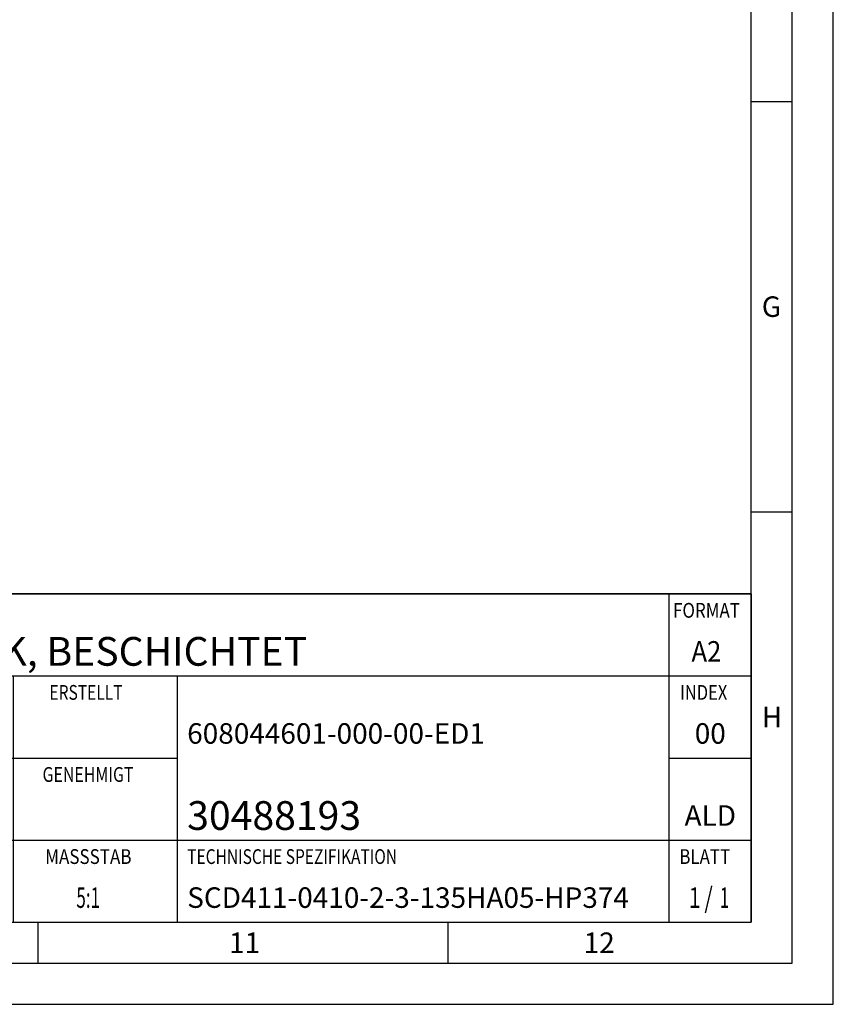
# Model space of a CAD drawing. Units: millimetres. Extents: x 0 to 594, y 0 to 420.
# Drawn here: x 495 to 594, y 0 to 120 of the extents above; entities that cross this region are included whole.
import ezdxf

# ---------------------------------------------------------------- set-up
doc = ezdxf.new("R2010")
doc.units = ezdxf.units.MM
doc.header["$LTSCALE"] = 32.67
doc.layers.add('608044601-000-00-ED1_FORMAT', color=7, linetype='CONTINUOUS')
doc.styles.get("Standard").update_dxf_attribs({"font": 'TXT.SHX', "width": 0.7})

# ---------------------------------------------------------------- blocks, each defined once
blk = doc.blocks.new('TITLEBLOCK_BL1', base_point=(489, 30))
at = {"layer": '608044601-000-00-ED1_FORMAT', "color": 7, "linetype": 'CONTINUOUS'}
for p, q in [((584, 50), (394, 50)), ((394, 10), (394, 50)), ((394, 40), (584, 40)), ((474, 40), (474, 10)), ((514, 40), (514, 10)), ((394, 20), (584, 20))]:
    blk.add_line(p, q, dxfattribs=at)
at = {"layer": '608044601-000-00-ED1_FORMAT', "color": 3, "linetype": 'CONTINUOUS'}
for p, q in [((574, 10), (574, 50)), ((494, 40), (494, 10)), ((474, 30), (514, 30)), ((574, 30), (584, 30)), ((439, 20), (439, 10))]:
    blk.add_line(p, q, dxfattribs=at)
at = {"layer": '608044601-000-00-ED1_FORMAT', "color": 2, "linetype": 'CONTINUOUS'}
for s, height, width, p in [('TITEL', 1.8, 0.780952, (395.23, 47.1)), ('FORMAT', 1.8, 0.84127, (574.46, 47.1)), ('A2', 2.5, 0.916667, (576.71, 41.75)), ('AUSGABEDATUM', 1.8, 0.835317, (474.98, 37.1)), ('ERSTELLT', 1.8, 0.77381, (498.43, 37.1)), ('INDEX', 1.8, 0.819048, (575.31, 37.1)), ('DATUM', 1.8, 0.890476, (479.99, 27.1)), ('GENEHMIGT', 1.8, 0.791005, (497.59, 27.1)), ('MASSSTAB', 1.8, 0.845238, (497.91, 17.1)), ('TECHNISCHE SPEZIFIKATION', 1.8, 0.770833, (515.23, 17.1)), ('BLATT', 1.8, 0.838095, (575.23, 17.1)), ('UNBEMASSTE EINZELHEITEN', 1.8, 0.76087, (441.29, 16.1)), ('/', 2.5, 0.761905, (578.29, 11.75)), ('NACH WERKSNORM', 1.8, 0.835034, (446.51, 12.1)), ('5:1', 2.5, 0.611111, (501.71, 11.75)), ('1', 2.5, 0.761905, (576.38, 11.75)), ('1', 2.5, 0.571429, (580.19, 11.75))]:
    blk.add_text(s, height=height, dxfattribs=dict(at, width=width)).set_placement(p)

msp = doc.modelspace()

# ---------------------------------------------------------------- linework, layer by layer
at = {"layer": '608044601-000-00-ED1_FORMAT', "color": 3, "linetype": 'CONTINUOUS'}
for p, q in [((594, 0), (594, 420)), ((589, 5), (589, 415)), ((584, 110), (589, 110)), ((584, 60), (589, 60)), ((394, 50), (584, 50)), ((584, 50), (584, 10)), ((394, 10), (584, 10)), ((497, 10), (497, 5)), ((547, 10), (547, 5)), ((5, 5), (589, 5)), ((0, 0), (594, 0))]:
    msp.add_line(p, q, dxfattribs=at)
at = {"layer": '608044601-000-00-ED1_FORMAT', "color": 7, "linetype": 'CONTINUOUS'}
for p, q in [((584, 10), (584, 410)), ((10, 10), (584, 10))]:
    msp.add_line(p, q, dxfattribs=at)

# ---------------------------------------------------------------- block references
at = {"layer": '608044601-000-00-ED1_FORMAT', "color": 3, "linetype": 'CONTINUOUS'}
msp.add_blockref('TITLEBLOCK_BL1', (489, 30), dxfattribs=at)

# ---------------------------------------------------------------- texts
at = {"layer": '608044601-000-00-ED1_FORMAT', "color": 2, "linetype": 'CONTINUOUS', "char_height": 2.5, "line_spacing_factor": 0.9}
for s, insert, width, attachment_point in [('G', (585.2798, 86.25), 3.660714, 1), ('H', (585.2798, 36.25), 3.660714, 1), ('608044601-000-00-ED1', (515.225, 34.25), 57.410714, 1), ('00', (579, 34.25), 6.607143, 2), ('ALD', (579, 24.25), 9.732143, 2), ('SCD411-0410-2-3-135HA05-HP374', (515.225, 14.25), 81.160714, 1), ('11', (520.3333, 8.75), 5, 1), ('12', (563.5655, 8.75), 5.803571, 1)]:
    msp.add_mtext(s, dxfattribs=dict(at, insert=insert, width=width, attachment_point=attachment_point))
at = {"layer": '608044601-000-00-ED1_FORMAT', "color": 7, "linetype": 'CONTINUOUS', "char_height": 3.5, "attachment_point": 1, "line_spacing_factor": 0.9}
for s, insert, width in [('MEGA-SPEED-DRILL-INOX, SCHAFTFORM HAK, BESCHICHTET', (395.225, 44.75), 202.875), ('30488193', (515.225, 24.75), 32.125)]:
    msp.add_mtext(s, dxfattribs=dict(at, insert=insert, width=width))

doc.saveas('drawing.dxf')
